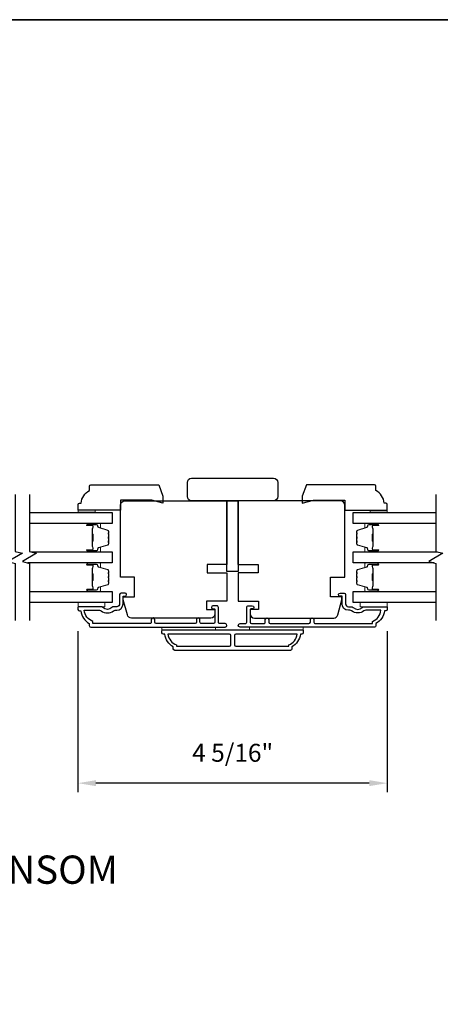
# Model space of a CAD drawing. Extents: x 3322 to 3992, y 1150 to 1253.
# Drawn here: x 3906 to 3912, y 1188 to 1202 of the extents above; entities that cross this region are included whole.
import ezdxf

# ---------------------------------------------------------------- set-up
doc = ezdxf.new("R2010")
doc.units = 0
doc.header["$LTSCALE"] = 250
doc.header["$MEASUREMENT"] = 0
doc.header["$PDMODE"] = 3
doc.header["$PDSIZE"] = -2
doc.layers.get('DEFPOINTS').update_dxf_attribs({"color": 2, "linetype": 'CONTINUOUS'})
for name, color, linetype, lineweight in [('2', 2, 'CONTINUOUS', 25), ('6', 6, 'CONTINUOUS', 5), ('8', 7, 'CONTINUOUS', 35), ('Butal', 9, 'CONTINUOUS', 15), ('Spacer Bar', 1, 'CONTINUOUS', 9), ('Symbol (ISO)', 7, 'CONTINUOUS', 15), ('Visible (ANSI)', 7, 'CONTINUOUS', 25), ('Wood', 7, 'CONTINUOUS', 25)]:
    doc.layers.add(name, color=color, linetype=linetype, lineweight=lineweight)
for name, color, linetype in [('3', 3, 'CONTINUOUS'), ('7', 7, 'CONTINUOUS'), ('Glass', 6, 'CONTINUOUS')]:
    doc.layers.add(name, color=color, linetype=linetype)
doc.styles.add('ROMANS', font='romans')
doc.styles.add('style1', font='arial.ttf')
doc.dimstyles.new('LWDEC', dxfattribs={"dimscale": 0.075, "dimtxt": 2.5, "dimasz": 2, "dimexe": 1.25, "dimexo": 3, "dimgap": 2, "dimtad": 1, "dimtoh": 1, "dimdec": 4, "dimzin": 11, "dimdsep": 46, "dimlunit": 5, "dimtxsty": 'ROMANS', "dimcen": 0, "dimdle": 1.5, "dimazin": 0, "dimtfac": 1, "dimtdec": 4, "dimtix": 1, "dimtmove": 0, "dimatfit": 3, "dimfxl": 0, "dimfrac": 2, "dimtzin": 0, "dimarcsym": 0})

# ---------------------------------------------------------------- blocks, each defined once
blk = doc.blocks.new('*D697')
at = {"layer": '2', "color": 0, "linetype": 'ByBlock', "lineweight": -2}
for p, q in [((3906.839, 1193.693), (3906.839, 1191.447)), ((3911.15, 1193.693), (3911.15, 1191.447)), ((3910.9, 1191.572), (3907.089, 1191.572))]:
    blk.add_line(p, q, dxfattribs=at)
at = {"layer": '2', "color": 0, "linetype": 'Continuous'}
for points in [[(3907.089, 1191.614), (3907.089, 1191.531), (3906.839, 1191.572)], [(3910.9, 1191.614), (3910.9, 1191.531), (3911.15, 1191.572)]]:
    blk.add_solid(points, dxfattribs=at)
at = {"layer": 'DEFPOINTS', "color": 0, "linetype": 'Continuous'}
for p in [(3906.839, 1193.993), (3911.15, 1193.993), (3906.839, 1191.572)]:
    blk.add_point(p, dxfattribs=at)
at = {"layer": '2', "color": 0, "linetype": 'Continuous', "insert": (3908.995, 1191.963), "char_height": 0.25, "attachment_point": 5, "style": 'ROMANS'}
blk.add_mtext('4 5/16"', dxfattribs=at)

msp = doc.modelspace()

# ---------------------------------------------------------------- linework, layer by layer
at = {"layer": '3'}
for points in [[(3907.41992, 1194.20143), (3907.41992, 1194.07151, -0.41421356), (3907.38055, 1194.03214), (3907.34125, 1194.03214, 0.19612434), (3907.31371, 1194.02091, -0.40794), (3907.18547, 1194.02091, 0.19612434), (3907.15793, 1194.03214), (3906.84906, 1194.03214, 0.41421356), (3906.83922, 1194.0223), (3906.83922, 1193.99277, 0.41421356), (3906.8589, 1193.97309), (3906.87859, 1193.97309, 0.23812491), (3906.9967, 1193.79592), (3906.9967, 1193.76836, 0.41421356), (3907.01835, 1193.74671), (3908.89127, 1193.74671, 1), (3908.89127, 1193.79592), (3908.81729, 1193.79592, -0.41521504), (3908.79754, 1193.81561), (3908.79754, 1194.02217, 0.41590856), (3908.77588, 1194.04395), (3908.72076, 1194.04395, 1), (3908.72076, 1194.00064), (3908.74076, 1194.00064, -0.41421304), (3908.74864, 1193.99277), (3908.74864, 1193.81561, -0.41421356), (3908.72895, 1193.79592), (3908.55981, 1193.79592, -0.41521584), (3908.54006, 1193.81561), (3908.54006, 1193.85104, 1), (3908.49116, 1193.85104), (3908.49116, 1193.81561, -0.41421313), (3908.47147, 1193.79592), (3907.93013, 1193.79592, -0.41421203), (3907.91045, 1193.81561), (3907.91045, 1193.85104, 1), (3907.86155, 1193.85104), (3907.86155, 1193.81561, -0.4142151), (3907.84187, 1193.79592), (3907.04591, 1193.79592), (3907.04591, 1193.82695, -0.28322567), (3906.92701, 1193.98293), (3907.13967, 1193.98293, -0.16543591), (3907.16368, 1193.97476, 0.34018227), (3907.3355, 1193.97476, -0.16543591), (3907.35951, 1193.98293), (3907.38055, 1193.98293, 0.41421356), (3907.46914, 1194.07151), (3907.46914, 1194.17781), (3907.4967, 1194.17781, 1), (3907.4967, 1194.22112), (3907.43961, 1194.22112, 0.41420912), (3907.41992, 1194.20143)], [(3910.56947, 1194.20143), (3910.56947, 1194.07151, 0.41421356), (3910.60884, 1194.03214), (3910.64815, 1194.03214, -0.19612434), (3910.67569, 1194.02091, 0.40794), (3910.80393, 1194.02091, -0.19612434), (3910.83147, 1194.03214), (3911.14034, 1194.03214, -0.41421356), (3911.15018, 1194.0223), (3911.15018, 1193.99277, -0.41421356), (3911.1305, 1193.97309), (3911.11081, 1193.97309, -0.23812491), (3910.9927, 1193.79592), (3910.9927, 1193.76836, -0.41421356), (3910.97105, 1193.74671), (3909.09813, 1193.74671, -1), (3909.09813, 1193.79592), (3909.17211, 1193.79592, 0.41521504), (3909.19186, 1193.81561), (3909.19186, 1194.02217, -0.41590856), (3909.21352, 1194.04395), (3909.26864, 1194.04395, -1), (3909.26864, 1194.00064), (3909.24864, 1194.00064, 0.41421304), (3909.24076, 1193.99277), (3909.24076, 1193.81561, 0.41421356), (3909.26045, 1193.79592), (3909.42959, 1193.79592, 0.41521584), (3909.44934, 1193.81561), (3909.44934, 1193.85104, -1), (3909.49824, 1193.85104), (3909.49824, 1193.81561, 0.41421313), (3909.51793, 1193.79592), (3910.05927, 1193.79592, 0.41421203), (3910.07895, 1193.81561), (3910.07895, 1193.85104, -1), (3910.12785, 1193.85104), (3910.12785, 1193.81561, 0.4142151), (3910.14753, 1193.79592), (3910.94349, 1193.79592), (3910.94349, 1193.82695, 0.28322567), (3911.06239, 1193.98293), (3910.84973, 1193.98293, 0.16543591), (3910.82572, 1193.97476, -0.34018227), (3910.6539, 1193.97476, 0.16543591), (3910.62989, 1193.98293), (3910.60885, 1193.98293, -0.41421356), (3910.52026, 1194.07151), (3910.52026, 1194.17781), (3910.4927, 1194.17781, -1), (3910.4927, 1194.22112), (3910.54979, 1194.22112, -0.41420912), (3910.56947, 1194.20143)]]:
    msp.add_lwpolyline(points, format="xyb", dxfattribs=at)
for points in [[(3909.93958, 1193.64828, -0.23812491), (3909.82147, 1193.47112), (3909.82147, 1193.44355, -0.41421356), (3909.79982, 1193.4219), (3908.18958, 1193.4219, -0.41421356), (3908.16793, 1193.44355), (3908.16793, 1193.47112, -0.23812491), (3908.04982, 1193.64828), (3908.03013, 1193.64828, -0.41421356), (3908.01045, 1193.66797), (3908.01045, 1193.69749, -0.41421356), (3908.02029, 1193.70734), (3909.96911, 1193.70734, -0.41421356), (3909.97895, 1193.69749), (3909.97895, 1193.66797, -0.41421356), (3909.95926, 1193.64828)], [(3908.09352, 1193.64828, 0.26455692), (3908.21124, 1193.49814), (3908.21124, 1193.48096), (3908.95041, 1193.48096, 0.41421356), (3908.97009, 1193.50064), (3908.97009, 1193.6286, 0.41421356), (3908.95041, 1193.64828)], [(3909.03899, 1193.64828, 0.41421356), (3909.01931, 1193.6286), (3909.01931, 1193.50064, 0.41421356), (3909.03899, 1193.48096), (3909.77816, 1193.48096), (3909.77816, 1193.49814, 0.26455692), (3909.89588, 1193.64828)]]:
    msp.add_lwpolyline(points, format="xyb", close=True, dxfattribs=at)
at = {"layer": '6'}
for points in [[(3907.07926, 1195.3471), (3907.07926, 1195.37663), (3906.84304, 1195.37663), (3906.84304, 1195.3471)], [(3910.91201, 1195.3471), (3910.91201, 1195.37663), (3911.14823, 1195.37663), (3911.14823, 1195.3471)], [(3906.84117, 1194.0912), (3907.21519, 1194.0912), (3907.21519, 1194.03214), (3906.84117, 1194.03214)], [(3911.14823, 1194.0912), (3910.77421, 1194.0912), (3910.77421, 1194.03214), (3911.14823, 1194.03214)], [(3908.75848, 1193.70734), (3908.75848, 1193.74671), (3908.01045, 1193.74671), (3908.01045, 1193.70734)], [(3909.97895, 1193.74671), (3909.23092, 1193.74671), (3909.23092, 1193.70734), (3909.97895, 1193.70734)]]:
    msp.add_lwpolyline(points, close=True, dxfattribs=at)
at = {"layer": '7', "flags": 128}
for points in [[(3905.96624, 1195.5969), (3905.96624, 1194.80224), (3906.06466, 1194.77587), (3905.86781, 1194.66222), (3905.96624, 1194.63585), (3905.96624, 1193.8412)], [(3906.16309, 1195.5969), (3906.16309, 1194.80224), (3906.26151, 1194.77587), (3906.06466, 1194.66222), (3906.16309, 1194.63585), (3906.16309, 1193.8412)], [(3911.82846, 1195.5969), (3911.82846, 1194.80224), (3911.92688, 1194.77587), (3911.73003, 1194.66222), (3911.82846, 1194.63585), (3911.82846, 1193.8412)]]:
    msp.add_lwpolyline(points, dxfattribs=at)
at = {"layer": '8', "linetype": 'Continuous'}
msp.add_lwpolyline([(3870.32597, 1202.21354), (3935.93899, 1202.21354), (3935.93899, 1158.52109), (3870.32597, 1158.52109)], close=True, dxfattribs=at)
at = {"layer": 'Butal'}
for points in [[(3906.97763, 1195.19335), (3907.14213, 1195.19335, -0.41421356), (3907.15198, 1195.18351), (3907.15198, 1195.13135), (3907.12795, 1195.1387, -0.32975055), (3907.11748, 1195.15284), (3907.11748, 1195.15753, 0.41421356), (3907.0974, 1195.17761), (3906.96778, 1195.17761), (3906.96778, 1195.18351, -0.41421356)], [(3911.01386, 1195.19335), (3910.84935, 1195.19335, 0.41421356), (3910.83951, 1195.18351), (3910.83951, 1195.13135), (3910.86354, 1195.1387, 0.32975055), (3910.87401, 1195.15284), (3910.87401, 1195.15753, -0.41421356), (3910.89409, 1195.17761), (3911.0237, 1195.17761), (3911.0237, 1195.18351, 0.41421356)], [(3906.97763, 1194.79582), (3907.14213, 1194.79582, 0.41421356), (3907.15198, 1194.80566), (3907.15198, 1194.85782), (3907.12795, 1194.85047, 0.32975055), (3907.11748, 1194.83633), (3907.11748, 1194.83164, -0.41421356), (3907.0974, 1194.81157), (3906.96778, 1194.81157), (3906.96778, 1194.80566, 0.41421356)], [(3911.01386, 1194.79582), (3910.84935, 1194.79582, -0.41421356), (3910.83951, 1194.80566), (3910.83951, 1194.85782), (3910.86354, 1194.85047, -0.32975055), (3910.87401, 1194.83633), (3910.87401, 1194.83164, 0.41421356), (3910.89409, 1194.81157), (3911.0237, 1194.81157), (3911.0237, 1194.80566, -0.41421356)], [(3906.97763, 1194.64227), (3907.14213, 1194.64227, -0.41421356), (3907.15198, 1194.63243), (3907.15198, 1194.58027), (3907.12795, 1194.58762, -0.32975055), (3907.11748, 1194.60176), (3907.11748, 1194.60645, 0.41421356), (3907.0974, 1194.62653), (3906.96778, 1194.62653), (3906.96778, 1194.63243, -0.41421356)], [(3911.01386, 1194.64227), (3910.84935, 1194.64227, 0.41421356), (3910.83951, 1194.63243), (3910.83951, 1194.58027), (3910.86354, 1194.58762, 0.32975055), (3910.87401, 1194.60176), (3910.87401, 1194.60645, -0.41421356), (3910.89409, 1194.62653), (3911.0237, 1194.62653), (3911.0237, 1194.63243, 0.41421356)], [(3906.97763, 1194.24474), (3907.14213, 1194.24474, 0.41421356), (3907.15198, 1194.25458), (3907.15198, 1194.30674), (3907.12795, 1194.29939, 0.32975055), (3907.11748, 1194.28525), (3907.11748, 1194.28056, -0.41421356), (3907.0974, 1194.26049), (3906.96778, 1194.26049), (3906.96778, 1194.25458, 0.41421356)], [(3911.01386, 1194.24474), (3910.84935, 1194.24474, -0.41421356), (3910.83951, 1194.25458), (3910.83951, 1194.30674), (3910.86354, 1194.29939, -0.32975055), (3910.87401, 1194.28525), (3910.87401, 1194.28056, 0.41421356), (3910.89409, 1194.26049), (3911.0237, 1194.26049), (3911.0237, 1194.25458, -0.41421356)]]:
    msp.add_lwpolyline(points, format="xyb", close=True, dxfattribs=at)
at = {"layer": 'Glass', "color": 1}
for points in [[(3906.16309, 1195.3469), (3907.31461, 1195.3469), (3907.31461, 1195.19335), (3906.16309, 1195.19335)], [(3911.82846, 1195.19335), (3910.67688, 1195.19335), (3910.67688, 1195.3469), (3911.82846, 1195.3469)], [(3906.18707, 1194.79582), (3907.31461, 1194.79582), (3907.31461, 1194.64227), (3906.1391, 1194.64227)], [(3911.80447, 1194.64227), (3910.67688, 1194.64227), (3910.67688, 1194.79582), (3911.85244, 1194.79582)], [(3906.16309, 1194.24474), (3907.31461, 1194.24474), (3907.31461, 1194.0912), (3906.16309, 1194.0912)], [(3911.82846, 1194.0912), (3910.67688, 1194.0912), (3910.67688, 1194.24474), (3911.82846, 1194.24474)]]:
    msp.add_lwpolyline(points, dxfattribs=at)
at = {"layer": 'Spacer Bar'}
for points in [[(3907.26559, 1194.9271), (3907.26559, 1194.90851, -0.32975055), (3907.25484, 1194.89399), (3907.12652, 1194.85476, 0.32975055), (3907.11259, 1194.83594), (3907.11259, 1194.83125, -0.41421356), (3907.0974, 1194.81607), (3906.96778, 1194.81607, -1), (3906.96778, 1194.82207), (3907.03976, 1194.82207, 0.41421356), (3907.05157, 1194.83388), (3907.05157, 1194.85263), (3907.04707, 1194.85263), (3907.04707, 1194.83247, -0.41421356), (3907.04116, 1194.82657), (3906.96778, 1194.82657, 1), (3906.96778, 1194.81157), (3907.0974, 1194.81157, 0.41421356), (3907.11709, 1194.83125), (3907.11709, 1194.83594, -0.32975055), (3907.12783, 1194.85046), (3907.25616, 1194.88969, 0.32975055), (3907.27009, 1194.90851), (3907.27009, 1194.9271, 0.2262769), (3907.26823, 1194.93099), (3907.26489, 1194.9337, -0.47697553), (3907.26489, 1194.94147), (3907.26823, 1194.94418, 0.2262769), (3907.27009, 1194.94807), (3907.27009, 1194.9841, 0.2262769), (3907.26823, 1194.98799), (3907.26489, 1194.9907, -0.47697553), (3907.26489, 1194.99847), (3907.26823, 1195.00118, 0.2262769), (3907.27009, 1195.00507), (3907.27009, 1195.0411, 0.2262769), (3907.26823, 1195.04499), (3907.26489, 1195.0477, -0.47697553), (3907.26489, 1195.05547), (3907.26823, 1195.05818, 0.2262769), (3907.27009, 1195.06207), (3907.27009, 1195.08066, 0.32975055), (3907.25616, 1195.09948), (3907.12783, 1195.13871, -0.32975055), (3907.11709, 1195.15324), (3907.11709, 1195.15792, 0.41421356), (3907.0974, 1195.17761), (3906.96778, 1195.17761, 1), (3906.96778, 1195.16261), (3907.04116, 1195.16261, -0.41421356), (3907.04707, 1195.1567), (3907.04707, 1195.13655), (3907.05157, 1195.13655), (3907.05157, 1195.1553, 0.41421356), (3907.03976, 1195.16711), (3906.96778, 1195.16711, -1), (3906.96778, 1195.17311), (3907.0974, 1195.17311, -0.41421356), (3907.11259, 1195.15792), (3907.11259, 1195.15324, 0.32975055), (3907.12652, 1195.13441), (3907.25484, 1195.09518, -0.32975055), (3907.26559, 1195.08066), (3907.26559, 1195.06207, -0.2262769), (3907.2654, 1195.06168), (3907.26205, 1195.05897, 0.47697553), (3907.26205, 1195.0442), (3907.2654, 1195.04149, -0.25663287), (3907.26558, 1195.04105), (3907.26559, 1195.00507, -0.2262769), (3907.2654, 1195.00468), (3907.26205, 1195.00197, 0.47697553), (3907.26205, 1194.9872), (3907.2654, 1194.98449, -0.25663287), (3907.26558, 1194.98405), (3907.26559, 1194.94807, -0.2262769), (3907.2654, 1194.94768), (3907.26205, 1194.94497, 0.47697553), (3907.26205, 1194.9302), (3907.2654, 1194.92749, -0.2262769)], [(3907.04507, 1194.83518), (3907.04507, 1194.86004, 0.22906983), (3907.04215, 1194.86636, -0.22448136), (3907.03959, 1194.87177), (3907.03959, 1194.93793, -0.28963953), (3907.04359, 1194.94426, 0.27273596), (3907.04957, 1194.95309), (3907.04957, 1195.03608, 0.27273609), (3907.04359, 1195.04491, -0.28963953), (3907.03959, 1195.05124), (3907.03959, 1195.1174, -0.22448136), (3907.04215, 1195.12281, 0.22906983), (3907.04507, 1195.12913), (3907.04507, 1195.15399), (3907.04707, 1195.15399), (3907.04707, 1195.12915, -0.22858496), (3907.04341, 1195.12127, 0.22448136), (3907.04159, 1195.1174), (3907.04159, 1195.05124, 0.28963953), (3907.04444, 1195.04672, -0.27414127), (3907.05157, 1195.03614), (3907.05157, 1194.95303, -0.27414127), (3907.04444, 1194.94245, 0.28963953), (3907.04159, 1194.93793), (3907.04159, 1194.87177, 0.22448136), (3907.04341, 1194.86791, -0.22858496), (3907.04707, 1194.86002), (3907.04707, 1194.83518)], [(3910.72591, 1194.9271), (3910.72591, 1194.90851, 0.32975055), (3910.73665, 1194.89399), (3910.86498, 1194.85476, -0.32975055), (3910.87891, 1194.83594), (3910.87891, 1194.83125, 0.41421356), (3910.89409, 1194.81607), (3911.02371, 1194.81607, 1), (3911.02371, 1194.82207), (3910.95174, 1194.82207, -0.41421356), (3910.93993, 1194.83388), (3910.93993, 1194.85263), (3910.94443, 1194.85263), (3910.94443, 1194.83247, 0.41421356), (3910.95033, 1194.82657), (3911.02371, 1194.82657, -1), (3911.02371, 1194.81157), (3910.89409, 1194.81157, -0.41421356), (3910.87441, 1194.83125), (3910.87441, 1194.83594, 0.32975055), (3910.86366, 1194.85046), (3910.73534, 1194.88969, -0.32975055), (3910.72141, 1194.90851), (3910.72141, 1194.9271, -0.2262769), (3910.72326, 1194.93099), (3910.72661, 1194.9337, 0.47697553), (3910.72661, 1194.94147), (3910.72326, 1194.94418, -0.2262769), (3910.72141, 1194.94807), (3910.72141, 1194.9841, -0.2262769), (3910.72326, 1194.98799), (3910.72661, 1194.9907, 0.47697553), (3910.72661, 1194.99847), (3910.72326, 1195.00118, -0.2262769), (3910.72141, 1195.00507), (3910.72141, 1195.0411, -0.2262769), (3910.72326, 1195.04499), (3910.72661, 1195.0477, 0.47697553), (3910.72661, 1195.05547), (3910.72326, 1195.05818, -0.2262769), (3910.72141, 1195.06207), (3910.72141, 1195.08066, -0.32975055), (3910.73534, 1195.09948), (3910.86366, 1195.13871, 0.32975055), (3910.87441, 1195.15324), (3910.87441, 1195.15792, -0.41421356), (3910.89409, 1195.17761), (3911.02371, 1195.17761, -1), (3911.02371, 1195.16261), (3910.95033, 1195.16261, 0.41421356), (3910.94443, 1195.1567), (3910.94443, 1195.13655), (3910.93993, 1195.13655), (3910.93993, 1195.1553, -0.41421356), (3910.95174, 1195.16711), (3911.02371, 1195.16711, 1), (3911.02371, 1195.17311), (3910.89409, 1195.17311, 0.41421356), (3910.87891, 1195.15792), (3910.87891, 1195.15324, -0.32975055), (3910.86498, 1195.13441), (3910.73665, 1195.09518, 0.32975055), (3910.72591, 1195.08066), (3910.72591, 1195.06207, 0.2262769), (3910.72609, 1195.06168), (3910.72944, 1195.05897, -0.47697553), (3910.72944, 1195.0442), (3910.72609, 1195.04149, 0.25663287), (3910.72591, 1195.04105), (3910.72591, 1195.00507, 0.2262769), (3910.72609, 1195.00468), (3910.72944, 1195.00197, -0.47697553), (3910.72944, 1194.9872), (3910.72609, 1194.98449, 0.25663287), (3910.72591, 1194.98405), (3910.72591, 1194.94807, 0.2262769), (3910.72609, 1194.94768), (3910.72944, 1194.94497, -0.47697553), (3910.72944, 1194.9302), (3910.72609, 1194.92749, 0.2262769)], [(3910.94643, 1194.83518), (3910.94643, 1194.86004, -0.22906983), (3910.94935, 1194.86636, 0.22448136), (3910.95191, 1194.87177), (3910.95191, 1194.93793, 0.28963953), (3910.94791, 1194.94426, -0.27273596), (3910.94193, 1194.95309), (3910.94193, 1195.03608, -0.27273609), (3910.94791, 1195.04491, 0.28963953), (3910.95191, 1195.05124), (3910.95191, 1195.1174, 0.22448136), (3910.94935, 1195.12281, -0.22906983), (3910.94643, 1195.12913), (3910.94643, 1195.15399), (3910.94443, 1195.15399), (3910.94443, 1195.12915, 0.22858496), (3910.94808, 1195.12127, -0.22448136), (3910.94991, 1195.1174), (3910.94991, 1195.05124, -0.28963953), (3910.94705, 1195.04672, 0.27414127), (3910.93993, 1195.03614), (3910.93993, 1194.95303, 0.27414127), (3910.94705, 1194.94245, -0.28963953), (3910.94991, 1194.93793), (3910.94991, 1194.87177, -0.22448136), (3910.94808, 1194.86791, 0.22858496), (3910.94443, 1194.86002), (3910.94443, 1194.83518)], [(3907.26559, 1194.37602), (3907.26559, 1194.35744, -0.32975055), (3907.25484, 1194.34291), (3907.12652, 1194.30368, 0.32975055), (3907.11259, 1194.28486), (3907.11259, 1194.28017, -0.41421356), (3907.0974, 1194.26499), (3906.96778, 1194.26499, -1), (3906.96778, 1194.27099), (3907.03976, 1194.27099, 0.41421356), (3907.05157, 1194.2828), (3907.05157, 1194.30155), (3907.04707, 1194.30155), (3907.04707, 1194.28139, -0.41421356), (3907.04116, 1194.27549), (3906.96778, 1194.27549, 1), (3906.96778, 1194.26049), (3907.0974, 1194.26049, 0.41421356), (3907.11709, 1194.28017), (3907.11709, 1194.28486, -0.32975055), (3907.12783, 1194.29938), (3907.25616, 1194.33861, 0.32975055), (3907.27009, 1194.35744), (3907.27009, 1194.37602, 0.2262769), (3907.26823, 1194.37991), (3907.26489, 1194.38262, -0.47697553), (3907.26489, 1194.39039), (3907.26823, 1194.3931, 0.2262769), (3907.27009, 1194.39699), (3907.27009, 1194.43302, 0.2262769), (3907.26823, 1194.43691), (3907.26489, 1194.43962, -0.47697553), (3907.26489, 1194.44739), (3907.26823, 1194.4501, 0.2262769), (3907.27009, 1194.45399), (3907.27009, 1194.49002, 0.2262769), (3907.26823, 1194.49391), (3907.26489, 1194.49662, -0.47697553), (3907.26489, 1194.50439), (3907.26823, 1194.5071, 0.2262769), (3907.27009, 1194.51099), (3907.27009, 1194.52958, 0.32975055), (3907.25616, 1194.5484), (3907.12783, 1194.58764, -0.32975055), (3907.11709, 1194.60216), (3907.11709, 1194.60684, 0.41421356), (3907.0974, 1194.62653), (3906.96778, 1194.62653, 1), (3906.96778, 1194.61153), (3907.04116, 1194.61153, -0.41421356), (3907.04707, 1194.60562), (3907.04707, 1194.58547), (3907.05157, 1194.58547), (3907.05157, 1194.60422, 0.41421356), (3907.03976, 1194.61603), (3906.96778, 1194.61603, -1), (3906.96778, 1194.62203), (3907.0974, 1194.62203, -0.41421356), (3907.11259, 1194.60684), (3907.11259, 1194.60216, 0.32975055), (3907.12652, 1194.58333), (3907.25484, 1194.5441, -0.32975055), (3907.26559, 1194.52958), (3907.26559, 1194.51099, -0.2262769), (3907.2654, 1194.5106), (3907.26205, 1194.50789, 0.47697553), (3907.26205, 1194.49312), (3907.2654, 1194.49041, -0.25663287), (3907.26558, 1194.48997), (3907.26559, 1194.45399, -0.2262769), (3907.2654, 1194.4536), (3907.26205, 1194.45089, 0.47697553), (3907.26205, 1194.43612), (3907.2654, 1194.43341, -0.25663287), (3907.26558, 1194.43297), (3907.26559, 1194.39699, -0.2262769), (3907.2654, 1194.3966), (3907.26205, 1194.39389, 0.47697553), (3907.26205, 1194.37912), (3907.2654, 1194.37641, -0.2262769)], [(3907.04507, 1194.2841), (3907.04507, 1194.30896, 0.22906983), (3907.04215, 1194.31528, -0.22448136), (3907.03959, 1194.32069), (3907.03959, 1194.38685, -0.28963953), (3907.04359, 1194.39318, 0.27273596), (3907.04957, 1194.40201), (3907.04957, 1194.485, 0.27273609), (3907.04359, 1194.49383, -0.28963953), (3907.03959, 1194.50016), (3907.03959, 1194.56632, -0.22448136), (3907.04215, 1194.57173, 0.22906983), (3907.04507, 1194.57805), (3907.04507, 1194.60291), (3907.04707, 1194.60291), (3907.04707, 1194.57807, -0.22858496), (3907.04341, 1194.57019, 0.22448136), (3907.04159, 1194.56632), (3907.04159, 1194.50016, 0.28963953), (3907.04444, 1194.49564, -0.27414127), (3907.05157, 1194.48506), (3907.05157, 1194.40195, -0.27414127), (3907.04444, 1194.39137, 0.28963953), (3907.04159, 1194.38685), (3907.04159, 1194.32069, 0.22448136), (3907.04341, 1194.31683, -0.22858496), (3907.04707, 1194.30894), (3907.04707, 1194.2841)], [(3910.72591, 1194.37602), (3910.72591, 1194.35744, 0.32975055), (3910.73665, 1194.34291), (3910.86498, 1194.30368, -0.32975055), (3910.87891, 1194.28486), (3910.87891, 1194.28017, 0.41421356), (3910.89409, 1194.26499), (3911.02371, 1194.26499, 1), (3911.02371, 1194.27099), (3910.95174, 1194.27099, -0.41421356), (3910.93993, 1194.2828), (3910.93993, 1194.30155), (3910.94443, 1194.30155), (3910.94443, 1194.28139, 0.41421356), (3910.95033, 1194.27549), (3911.02371, 1194.27549, -1), (3911.02371, 1194.26049), (3910.89409, 1194.26049, -0.41421356), (3910.87441, 1194.28017), (3910.87441, 1194.28486, 0.32975055), (3910.86366, 1194.29938), (3910.73534, 1194.33861, -0.32975055), (3910.72141, 1194.35744), (3910.72141, 1194.37602, -0.2262769), (3910.72326, 1194.37991), (3910.72661, 1194.38262, 0.47697553), (3910.72661, 1194.39039), (3910.72326, 1194.3931, -0.2262769), (3910.72141, 1194.39699), (3910.72141, 1194.43302, -0.2262769), (3910.72326, 1194.43691), (3910.72661, 1194.43962, 0.47697553), (3910.72661, 1194.44739), (3910.72326, 1194.4501, -0.2262769), (3910.72141, 1194.45399), (3910.72141, 1194.49002, -0.2262769), (3910.72326, 1194.49391), (3910.72661, 1194.49662, 0.47697553), (3910.72661, 1194.50439), (3910.72326, 1194.5071, -0.2262769), (3910.72141, 1194.51099), (3910.72141, 1194.52958, -0.32975055), (3910.73534, 1194.5484), (3910.86366, 1194.58764, 0.32975055), (3910.87441, 1194.60216), (3910.87441, 1194.60684, -0.41421356), (3910.89409, 1194.62653), (3911.02371, 1194.62653, -1), (3911.02371, 1194.61153), (3910.95033, 1194.61153, 0.41421356), (3910.94443, 1194.60562), (3910.94443, 1194.58547), (3910.93993, 1194.58547), (3910.93993, 1194.60422, -0.41421356), (3910.95174, 1194.61603), (3911.02371, 1194.61603, 1), (3911.02371, 1194.62203), (3910.89409, 1194.62203, 0.41421356), (3910.87891, 1194.60684), (3910.87891, 1194.60216, -0.32975055), (3910.86498, 1194.58333), (3910.73665, 1194.5441, 0.32975055), (3910.72591, 1194.52958), (3910.72591, 1194.51099, 0.2262769), (3910.72609, 1194.5106), (3910.72944, 1194.50789, -0.47697553), (3910.72944, 1194.49312), (3910.72609, 1194.49041, 0.25663287), (3910.72591, 1194.48997), (3910.72591, 1194.45399, 0.2262769), (3910.72609, 1194.4536), (3910.72944, 1194.45089, -0.47697553), (3910.72944, 1194.43612), (3910.72609, 1194.43341, 0.25663287), (3910.72591, 1194.43297), (3910.72591, 1194.39699, 0.2262769), (3910.72609, 1194.3966), (3910.72944, 1194.39389, -0.47697553), (3910.72944, 1194.37912), (3910.72609, 1194.37641, 0.2262769)], [(3910.94643, 1194.2841), (3910.94643, 1194.30896, -0.22906983), (3910.94935, 1194.31528, 0.22448136), (3910.95191, 1194.32069), (3910.95191, 1194.38685, 0.28963953), (3910.94791, 1194.39318, -0.27273596), (3910.94193, 1194.40201), (3910.94193, 1194.485, -0.27273609), (3910.94791, 1194.49383, 0.28963953), (3910.95191, 1194.50016), (3910.95191, 1194.56632, 0.22448136), (3910.94935, 1194.57173, -0.22906983), (3910.94643, 1194.57805), (3910.94643, 1194.60291), (3910.94443, 1194.60291), (3910.94443, 1194.57807, 0.22858496), (3910.94808, 1194.57019, -0.22448136), (3910.94991, 1194.56632), (3910.94991, 1194.50016, -0.28963953), (3910.94705, 1194.49564, 0.27414127), (3910.93993, 1194.48506), (3910.93993, 1194.40195, 0.27414127), (3910.94705, 1194.39137, -0.28963953), (3910.94991, 1194.38685), (3910.94991, 1194.32069, -0.22448136), (3910.94808, 1194.31683, 0.22858496), (3910.94443, 1194.30894), (3910.94443, 1194.2841)]]:
    msp.add_lwpolyline(points, format="xyb", close=True, dxfattribs=at)
for points in [[(3907.04159, 1194.93797, 0.00188508), (3907.04159, 1194.93793), (3907.04159, 1194.87177, 0.22448136), (3907.04341, 1194.86791, -0.22858496), (3907.04707, 1194.86002), (3907.04707, 1194.83518), (3907.04507, 1194.83518), (3907.04507, 1194.86004, 0.22906983), (3907.04215, 1194.86636, -0.22448136), (3907.03959, 1194.87177), (3907.03959, 1194.93793, 0.21424516), (3907.03894, 1194.93938, -0.21424516), (3907.03659, 1194.94461), (3907.03659, 1195.04456, -0.21424516), (3907.03894, 1195.04979, 0.21424516), (3907.03959, 1195.05124), (3907.03959, 1195.1174, -0.22448136), (3907.04215, 1195.12281, 0.22906983), (3907.04507, 1195.12913), (3907.04507, 1195.15399), (3907.04707, 1195.15399), (3907.04707, 1195.12915, -0.22858496), (3907.04341, 1195.12127, 0.22448136), (3907.04159, 1195.1174), (3907.04159, 1195.05124, -0.21424516), (3907.04027, 1195.04829, 0.21424516), (3907.03859, 1195.04456), (3907.03859, 1194.94461, 0.21424516), (3907.04027, 1194.94088, -0.21424516), (3907.04159, 1194.93793)], [(3910.94991, 1194.93797, -0.00188508), (3910.94991, 1194.93793), (3910.94991, 1194.87177, -0.22448136), (3910.94808, 1194.86791, 0.22858496), (3910.94443, 1194.86002), (3910.94443, 1194.83518), (3910.94643, 1194.83518), (3910.94643, 1194.86004, -0.22906983), (3910.94935, 1194.86636, 0.22448136), (3910.95191, 1194.87177), (3910.95191, 1194.93793, -0.21424516), (3910.95256, 1194.93938, 0.21424516), (3910.95491, 1194.94461), (3910.95491, 1195.04456, 0.21424516), (3910.95256, 1195.04979, -0.21424516), (3910.95191, 1195.05124), (3910.95191, 1195.1174, 0.22448136), (3910.94935, 1195.12281, -0.22906983), (3910.94643, 1195.12913), (3910.94643, 1195.15399), (3910.94443, 1195.15399), (3910.94443, 1195.12915, 0.22858496), (3910.94808, 1195.12127, -0.22448136), (3910.94991, 1195.1174), (3910.94991, 1195.05124, 0.21424516), (3910.95123, 1195.04829, -0.21424516), (3910.95291, 1195.04456), (3910.95291, 1194.94461, -0.21424516), (3910.95123, 1194.94088, 0.21424516), (3910.94991, 1194.93793)], [(3907.04159, 1194.38689, 0.00188508), (3907.04159, 1194.38685), (3907.04159, 1194.32069, 0.22448136), (3907.04341, 1194.31683, -0.22858496), (3907.04707, 1194.30894), (3907.04707, 1194.2841), (3907.04507, 1194.2841), (3907.04507, 1194.30896, 0.22906983), (3907.04215, 1194.31528, -0.22448136), (3907.03959, 1194.32069), (3907.03959, 1194.38685, 0.21424516), (3907.03894, 1194.3883, -0.21424516), (3907.03659, 1194.39353), (3907.03659, 1194.49348, -0.21424516), (3907.03894, 1194.49871, 0.21424516), (3907.03959, 1194.50016), (3907.03959, 1194.56632, -0.22448136), (3907.04215, 1194.57173, 0.22906983), (3907.04507, 1194.57805), (3907.04507, 1194.60291), (3907.04707, 1194.60291), (3907.04707, 1194.57807, -0.22858496), (3907.04341, 1194.57019, 0.22448136), (3907.04159, 1194.56632), (3907.04159, 1194.50016, -0.21424516), (3907.04027, 1194.49722, 0.21424516), (3907.03859, 1194.49348), (3907.03859, 1194.39353, 0.21424516), (3907.04027, 1194.3898, -0.21424516), (3907.04159, 1194.38685)], [(3910.94991, 1194.38689, -0.00188508), (3910.94991, 1194.38685), (3910.94991, 1194.32069, -0.22448136), (3910.94808, 1194.31683, 0.22858496), (3910.94443, 1194.30894), (3910.94443, 1194.2841), (3910.94643, 1194.2841), (3910.94643, 1194.30896, -0.22906983), (3910.94935, 1194.31528, 0.22448136), (3910.95191, 1194.32069), (3910.95191, 1194.38685, -0.21424516), (3910.95256, 1194.3883, 0.21424516), (3910.95491, 1194.39353), (3910.95491, 1194.49348, 0.21424516), (3910.95256, 1194.49871, -0.21424516), (3910.95191, 1194.50016), (3910.95191, 1194.56632, 0.22448136), (3910.94935, 1194.57173, -0.22906983), (3910.94643, 1194.57805), (3910.94643, 1194.60291), (3910.94443, 1194.60291), (3910.94443, 1194.57807, 0.22858496), (3910.94808, 1194.57019, -0.22448136), (3910.94991, 1194.56632), (3910.94991, 1194.50016, 0.21424516), (3910.95123, 1194.49722, -0.21424516), (3910.95291, 1194.49348), (3910.95291, 1194.39353, -0.21424516), (3910.95123, 1194.3898, 0.21424516), (3910.94991, 1194.38685)]]:
    msp.add_lwpolyline(points, format="xyb", dxfattribs=at)
at = {"layer": 'Visible (ANSI)'}
msp.add_lwpolyline([(3909.56556, 1195.50662), (3908.42383, 1195.50662, -0.41421356), (3908.36478, 1195.56567), (3908.36478, 1195.76252, -0.41421356), (3908.42383, 1195.82158), (3909.56556, 1195.82158, -0.41421356), (3909.62462, 1195.76252), (3909.62462, 1195.56567, -0.41421356)], format="xyb", close=True, dxfattribs=at)
for points in [[(3908.91596, 1194.62072), (3908.91596, 1195.50655), (3908.91596, 1194.62072), (3908.64037, 1194.62072), (3908.64037, 1194.50261), (3908.91596, 1194.50261), (3908.91596, 1194.10891), (3908.6325, 1194.10891), (3908.6325, 1193.9908), (3908.74864, 1193.9908), (3908.74864, 1193.93175, -0.41421356), (3908.68958, 1193.87269), (3907.58498, 1193.87269, -0.33945426), (3907.52793, 1193.91646), (3907.47109, 1194.1286), (3907.47109, 1194.16797), (3907.62857, 1194.16797), (3907.62857, 1194.44356), (3907.43172, 1194.44356), (3907.43172, 1195.44749, -0.4141996), (3907.49078, 1195.50655), (3908.91596, 1195.50655)], [(3909.07344, 1194.62072), (3909.34903, 1194.62072), (3909.34903, 1194.50261), (3909.07344, 1194.50261), (3909.07344, 1194.11009), (3909.3569, 1194.11009), (3909.3569, 1193.99198), (3909.24076, 1193.99198), (3909.24076, 1193.93175, 0.41421356), (3909.29982, 1193.87269), (3910.40443, 1193.87269, 0.33945415), (3910.46147, 1193.91646), (3910.51831, 1194.1286), (3910.51831, 1194.16797), (3910.36083, 1194.16797), (3910.36083, 1194.44356), (3910.55768, 1194.44356), (3910.55768, 1195.44749, 0.41421356), (3910.49862, 1195.50655), (3909.07344, 1195.50655), (3909.07344, 1194.62072), (3909.07344, 1195.50655)]]:
    msp.add_lwpolyline(points, format="xyb", dxfattribs=at)
msp.add_lwpolyline([(3909.07344, 1194.52237), (3908.91596, 1194.52237), (3908.91596, 1195.50662), (3909.07344, 1195.50662)], close=True, dxfattribs=at)
at = {"layer": 'Wood'}
for points in [[(3908.02475, 1195.57348), (3908.02475, 1195.47505), (3907.8668, 1195.51442), (3907.43367, 1195.51442), (3907.43367, 1195.37663), (3906.84312, 1195.37663), (3906.84312, 1195.45537, -0.41421356), (3906.8628, 1195.47505), (3906.88249, 1195.47505, -0.23812491), (3907.0006, 1195.65222), (3907.0006, 1195.71127, -0.41421356), (3907.02028, 1195.73096), (3907.96743, 1195.73096)], [(3909.9666, 1195.57348), (3909.9666, 1195.47505), (3910.12455, 1195.51442), (3910.55768, 1195.51442), (3910.55768, 1195.37663), (3911.14823, 1195.37663), (3911.14823, 1195.45537, 0.41421356), (3911.12854, 1195.47505), (3911.10886, 1195.47505, 0.23812491), (3910.99075, 1195.65222), (3910.99075, 1195.71127, 0.41421356), (3910.97106, 1195.73096), (3910.02392, 1195.73096)]]:
    msp.add_lwpolyline(points, format="xyb", close=True, dxfattribs=at)

# ---------------------------------------------------------------- texts
at = {"layer": 'Symbol (ISO)', "insert": (3897.37698, 1188.85691), "char_height": 0.3937, "width": 11.2921297, "attachment_point": 7, "style": 'style1'}
msp.add_mtext('\\A1;{\\W1.421713; }METAL CLAD TERRACE DOOR TRANSOM\\P{\\W8.96541;   }FOUR WIDE\\P{\\W9.00084;  }  1 1/2" (38mm) STILES', dxfattribs=at)

# ---------------------------------------------------------------- dimensions: what is measured, and where the dimension line sits
at = {"layer": '2', "linetype": 'Continuous'}
dim = msp.add_linear_dim(base=(3906.83922, 1191.57246), p1=(3911.15018, 1193.99277), p2=(3906.83922, 1193.99277), dimstyle='LWDEC', override={"dimscale": 0.1, "dimasz": 2.5, "dimpost": '"', "dimarcsym": 1}, dxfattribs=at)
dim.commit()
dim.dimension.update_dxf_attribs({"geometry": '*D697', "text_midpoint": (3908.9947, 1191.96294)})

doc.saveas('drawing.dxf')
